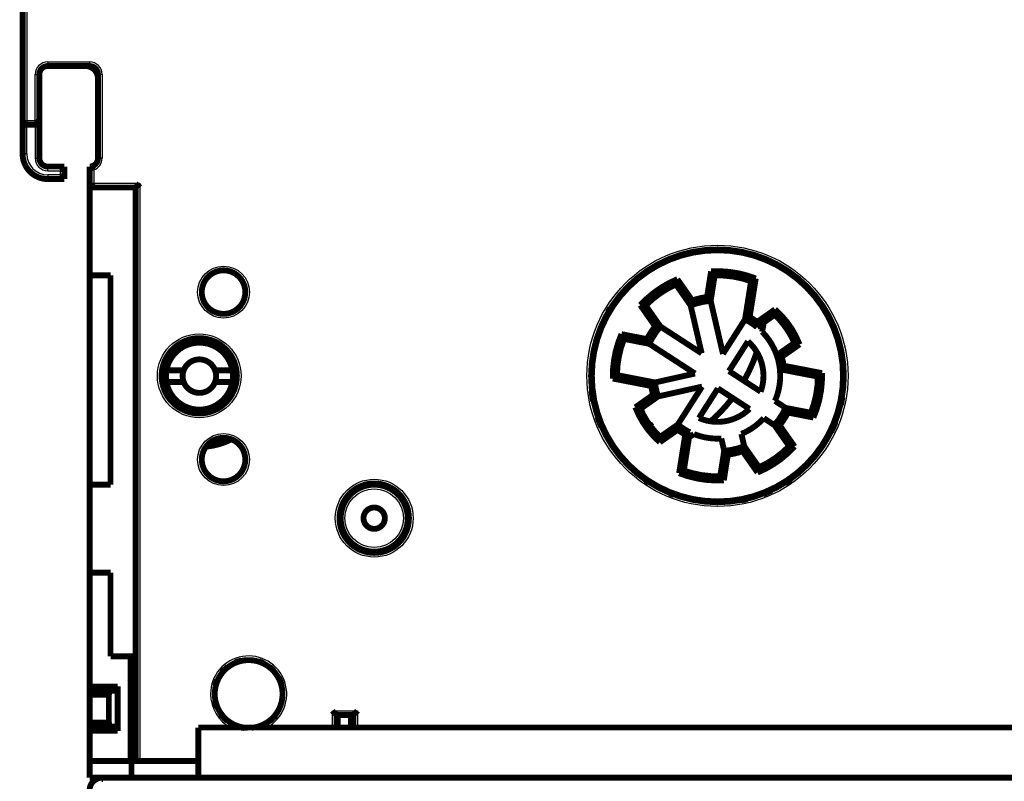
# Model space of a CAD drawing. Extents: x 62 to 822, y 15 to 550.
# Drawn here: x 527 to 644, y 358 to 449 of the extents above; entities that cross this region are included whole.
import ezdxf

# ---------------------------------------------------------------- set-up
doc = ezdxf.new("R2010")
doc.units = 0
doc.layers.add('3', color=7, linetype='CONTINUOUS')

msp = doc.modelspace()

# ---------------------------------------------------------------- linework, layer by layer
at = {"layer": '3', "color": 3, "linetype": 'CONTINUOUS'}
for p, q in [((527.53836, 529.78609), (527.53836, 437.28609)), ((530.03836, 444.28609), (530.03836, 443.78609)), ((530.03836, 444.28609), (535.03836, 444.28609)), ((535.03836, 444.28609), (535.03836, 443.78609)), ((528.53836, 442.78609), (529.03836, 442.78609)), ((528.53836, 437.28609), (528.53836, 442.78609)), ((536.53836, 442.78609), (536.03836, 442.78609)), ((536.53836, 442.78609), (536.53836, 432.78609)), ((527.03836, 437.28609), (527.53836, 437.28609)), ((527.53836, 437.28609), (527.53836, 436.78609)), ((527.53836, 437.28609), (528.53836, 437.28609)), ((527.53836, 433.28609), (527.53836, 436.78609)), ((528.53836, 436.78609), (528.53836, 432.78609)), ((527.53836, 433.28609), (527.03836, 433.28609)), ((528.53836, 432.78609), (529.03836, 432.78609)), ((530.03836, 431.28609), (530.03836, 431.78609)), ((536.53836, 432.78609), (536.03836, 432.78609)), ((530.03836, 431.28609), (531.53836, 431.28609)), ((530.03836, 430.78609), (530.03836, 430.28609)), ((531.53836, 430.78609), (530.03836, 430.78609)), ((531.53836, 431.28609), (531.53836, 430.78609)), ((535.53836, 431.37188), (535.53836, 429.78609)), ((535.53836, 429.78609), (541.03836, 429.78609)), ((541.03836, 429.78609), (541.03836, 360.78609)), ((564.03836, 366.78609), (567.03836, 366.78609)), ((564.03836, 364.7851), (564.03836, 366.78609)), ((567.03836, 366.78609), (567.03836, 364.7851)), ((536.5361, 358.7851), (536.5361, 358.2851))]:
    msp.add_line(p, q, dxfattribs=at)
at = {"layer": '3', "color": 40, "linetype": 'CONTINUOUS', "const_width": 0.7}
for points in [[(527.03836, 437.28609), (527.03836, 529.78609)], [(535.03836, 443.78609), (530.03836, 443.78609)], [(535.0361, 443.7851), (535.0361, 443.7861)], [(529.03836, 442.78609), (529.03836, 436.78609)], [(536.03836, 432.78609), (536.03836, 442.78609)], [(527.03836, 433.28609), (527.03836, 437.28609)], [(527.53836, 436.78609), (529.03836, 436.78609)], [(529.03836, 436.78609), (529.03836, 432.78609)], [(536.0361, 432.78609), (536.0361, 432.7851)], [(530.03836, 431.78609), (532.03836, 431.78609)], [(532.03836, 431.78609), (532.03836, 430.28609)], [(535.03836, 429.28609), (535.03836, 431.78609)], [(528.03836, 431.05002), (528.03836, 431.06625)], [(528.13384, 430.98865), (528.13384, 430.96445)], [(530.03835, 430.28609), (530.03384, 430.28609)], [(532.03836, 430.28609), (530.03836, 430.28609)], [(535.03384, 429.28609), (535.03612, 429.28609)], [(535.0361, 429.2851), (535.0361, 429.28609)], [(535.0361, 429.2851), (535.03836, 429.2851)], [(535.0361, 418.7851), (535.0361, 429.2851)], [(535.03836, 429.28609), (540.53836, 429.28609)], [(540.5361, 429.2851), (540.5361, 429.28606)], [(540.53836, 429.28609), (540.53836, 360.78609)], [(537.5361, 418.7851), (535.0361, 418.7851)], [(535.0361, 393.7851), (535.0361, 418.7851)], [(537.5361, 393.7851), (537.5361, 418.7851)], [(608.79419, 416.20357), (609.27861, 419.26213)], [(609.22839, 415.74878), (609.70858, 418.78063)], [(609.27861, 419.26213), (609.70858, 418.78063)], [(614.61213, 418.41738), (613.88091, 413.80062)], [(614.61213, 418.41738), (614.05441, 418.09232)], [(605.24736, 418.33144), (605.07198, 417.71018)], [(605.07198, 417.71018), (606.83265, 415.19568)], [(605.24736, 418.33144), (607.02354, 415.79479)], [(614.05441, 418.09232), (613.33066, 413.52274)], [(540.53836, 415.2851), (540.5361, 415.2851)], [(602.60012, 412.69747), (600.82394, 415.23413)], [(600.82394, 415.23413), (601.46771, 415.18645)], [(603.22838, 412.67195), (601.46771, 415.18645)], [(606.83265, 415.19568), (608.15375, 409.47337)], [(610.69417, 409.39977), (609.22839, 415.74878)], [(614.76996, 412.60237), (616.87782, 414.07831)], [(614.78487, 413.2232), (616.91708, 414.71619)], [(616.91708, 414.71619), (616.87782, 414.07831)], [(608.15375, 409.47337), (603.22838, 412.67195)], [(613.33066, 413.52274), (610.69417, 409.39977)], [(598.57061, 411.7643), (601.61039, 411.17343)], [(598.57061, 411.7643), (598.87601, 411.19558)], [(598.87601, 411.19558), (601.88925, 410.60986)], [(601.88925, 410.60986), (607.35404, 407.06099)], [(613.68283, 410.90231), (611.41484, 407.3556)], [(619.22948, 410.71979), (617.12162, 409.24384)], [(619.84232, 410.53851), (617.71011, 409.04553)], [(619.22948, 410.71979), (619.84232, 410.53851)], [(617.94353, 407.99859), (622.53196, 407.10668)], [(544.21478, 407.44861), (546.27956, 407.44861)], [(550.02656, 407.44861), (552.09133, 407.44861)], [(597.54024, 406.46351), (598.03645, 406.87642)], [(602.57798, 405.99363), (598.03645, 406.87642)], [(607.35404, 407.06099), (602.57798, 405.99363)], [(611.41484, 407.3556), (615.20165, 404.89642)], [(617.49422, 407.57656), (622.03575, 406.69378)], [(622.03575, 406.69378), (622.53196, 407.10668)], [(546.27956, 406.04861), (544.21478, 406.04861)], [(552.09133, 406.04861), (550.02656, 406.04861)], [(602.12867, 405.57161), (597.54024, 406.46351)], [(602.95058, 404.32635), (608.2001, 405.49951)], [(605.30225, 400.96783), (608.2001, 405.49951)], [(600.22988, 403.03169), (602.36209, 404.52467)], [(600.84272, 402.85041), (602.95058, 404.32635)], [(607.82867, 401.74752), (610.09019, 405.28411)], [(613.86252, 402.83433), (610.09019, 405.28411)], [(616.91062, 403.7866), (618.18295, 402.96033)], [(600.22988, 403.03169), (600.84272, 402.85041)], [(621.19619, 402.37462), (618.18295, 402.96033)], [(621.5016, 401.8059), (618.46181, 402.39677)], [(621.19619, 402.37462), (621.5016, 401.8059)], [(605.30225, 400.96783), (603.19438, 399.49189)], [(616.84382, 400.89825), (615.57149, 401.72451)], [(616.84382, 400.89825), (618.60449, 398.38375)], [(617.47208, 400.87272), (619.24827, 398.33607)], [(605.28733, 400.347), (603.15512, 398.85401)], [(605.46007, 395.15282), (606.1913, 399.76958)], [(606.01779, 395.47788), (606.74154, 400.04745)], [(612.89828, 399.85272), (613.23955, 398.37452)], [(603.19438, 399.49189), (603.15512, 398.85401)], [(603.19438, 399.49189), (603.19438, 399.49189)], [(610.84382, 397.82142), (610.50255, 399.29962)], [(615.00022, 395.86001), (613.23955, 398.37452)], [(618.60449, 398.38375), (619.24827, 398.33607)], [(540.5361, 398.2851), (540.53836, 398.2851)], [(610.84382, 397.82142), (610.36362, 394.78957)], [(611.27802, 397.36663), (610.79359, 394.30807)], [(614.82484, 395.23876), (613.04866, 397.77541)], [(606.01779, 395.47788), (605.46007, 395.15282)], [(615.00022, 395.86001), (614.82484, 395.23876)], [(535.0361, 393.7851), (537.5361, 393.7851)], [(535.0361, 383.2851), (535.0361, 393.7851)], [(610.36362, 394.78957), (610.79359, 394.30807)], [(537.5361, 383.2851), (535.0361, 383.2851)], [(535.0361, 369.6851), (535.0361, 383.2851)], [(537.5361, 373.2851), (537.5361, 383.2851)], [(539.9361, 373.2851), (537.5361, 373.2851)], [(539.9361, 373.2851), (539.9361, 360.7851)], [(540.53836, 373.2851), (539.9361, 373.2851)], [(535.0361, 369.1851), (535.0361, 369.6851)], [(538.3811, 369.6851), (535.0361, 369.6851)], [(535.0361, 369.1851), (537.47008, 369.1851)], [(535.0361, 368.6851), (535.0361, 369.1851)], [(537.47008, 369.1851), (537.3361, 368.6851)], [(537.47008, 369.1851), (538.24713, 369.1851)], [(538.3811, 369.6851), (538.24713, 369.1851)], [(538.3811, 364.3851), (538.3811, 369.6851)], [(535.0361, 365.3851), (535.0361, 368.6851)], [(537.3361, 368.6851), (535.0361, 368.6851)], [(537.3361, 365.3851), (537.3361, 368.6851)], [(564.53836, 366.28609), (566.53836, 366.28609)], [(564.53836, 364.7851), (564.53836, 366.28609)], [(564.66339, 364.7851), (564.66339, 366.28609)], [(566.26802, 364.7851), (566.26802, 366.28609)], [(566.4361, 364.7851), (566.4361, 366.28606)], [(566.53836, 365.93614), (566.43613, 365.93614)], [(566.53836, 366.28609), (566.53836, 364.7851)], [(535.0361, 364.8851), (535.0361, 365.3851)], [(535.0361, 365.3851), (537.3361, 365.3851)], [(537.47008, 364.8851), (535.0361, 364.8851)], [(535.0361, 364.3851), (535.0361, 364.8851)], [(535.0361, 360.7851), (535.0361, 364.3851)], [(535.0361, 364.3851), (538.3811, 364.3851)], [(537.3361, 365.3851), (537.47008, 364.8851)], [(538.24713, 364.8851), (537.47008, 364.8851)], [(538.24713, 364.8851), (538.3811, 364.3851)], [(548.0361, 358.7851), (548.0361, 364.7851)], [(548.0361, 364.7851), (672.0361, 364.7851)], [(535.0361, 360.7851), (539.9361, 360.7851)], [(535.0361, 358.7851), (535.0361, 360.7851)], [(539.9361, 360.7851), (540.53836, 360.7851)], [(540.0361, 358.78507), (540.0361, 360.7851)], [(540.53836, 360.78609), (541.03836, 360.78609)], [(541.03836, 360.78609), (548.03609, 360.78609)], [(541.03836, 360.7851), (541.03836, 360.7851)], [(536.5361, 358.7851), (535.0361, 358.7851)], [(536.5361, 358.7851), (683.5361, 358.7851)]]:
    msp.add_lwpolyline(points, dxfattribs=at)
for points in [[(530.03836, 443.78609, 0.41421356), (529.03836, 442.78609)], [(536.03384, 442.4025, 0.39163878), (534.53836, 443.78609)], [(536.03836, 442.78609, 0.41421356), (535.03836, 443.78609)], [(527.03836, 437.28609, 0.41421356), (527.53836, 436.78609)], [(528.53836, 437.28611), (528.55391, 437.27469, -0.0053525493), (528.56915, 437.26298, -0.0055563627), (528.58406, 437.25099, -0.0054538437), (528.59865, 437.23874, -0.005002112), (528.61295, 437.22625, -0.0046764244), (528.62696, 437.21355, -0.0043817488), (528.6407, 437.20067, -0.0041049707), (528.65419, 437.18762, -0.0037648078), (528.66743, 437.17443, -0.003470975), (528.68043, 437.16113, -0.0031385582), (528.69322, 437.14772, -0.0028454089), (528.7058, 437.13425, -0.0025072606), (528.71819, 437.12072, -0.0022095957), (528.7304, 437.10718, -0.0018675958), (528.74245, 437.09362, -0.0015643402), (528.75434, 437.08009, -0.0012145937), (528.76609, 437.06661, -0.000902752), (528.77772, 437.05318, -0.0005431572), (528.78923, 437.03985, -0.0002168007), (528.80064, 437.02664, 0.0001630778), (528.81197, 437.01355, 0.000501715), (528.82322, 437.00063, 0.0008846482), (528.8344, 436.98789, 0.001271083), (528.84555, 436.97535, 0.001754715), (528.85666, 436.96305, 0.0020187367), (528.86773, 436.95099, 0.0021120426), (528.87874, 436.93921, 0.0020923759), (528.88965, 436.92771, 0.0019286959), (528.90043, 436.91652, 0.0018276838), (528.91105, 436.90565, 0.0017388393), (528.92147, 436.89514, 0.0016719613), (528.93167, 436.88498, 0.0015790039), (528.9416, 436.87521, 0.0015179246), (528.95124, 436.86584, 0.0014387774), (528.96055, 436.8569, 0.0013886071), (528.9695, 436.84839, 0.0013154376), (528.97805, 436.84034, 0.0012742641), (528.98619, 436.83277, 0.0012096769), (528.99385, 436.8257, 0.001173372), (529.00103, 436.81914, 0.0011058698), (529.00767, 436.81312, 0.001087608), (529.01377, 436.80764, 0.001047975), (529.01928, 436.80273, 0.001001962), (529.02413, 436.79844, 0.0008867648), (529.02824, 436.79484, 0.0009697359), (529.03187, 436.79168, 0.001021063), (529.03526, 436.78876, 0.0010838078), (529.03838, 436.78609, 0.001445382)], [(527.03836, 433.28609, 0.41421356), (530.03836, 430.28609)], [(529.03836, 432.78609, 0.41421356), (530.03836, 431.78609)], [(535.03836, 431.78609, 0.41421356), (536.03836, 432.78609)], [(531.53834, 431.28607), (531.55353, 431.29758, 0.0046761346), (531.56848, 431.30934, 0.0048164188), (531.58318, 431.32139, 0.0047060533), (531.59765, 431.33368, 0.0043208896), (531.61188, 431.34619, 0.004043473), (531.62588, 431.3589, 0.0037965686), (531.63967, 431.37179, 0.003567709), (531.65324, 431.38483, 0.0032932698), (531.6666, 431.39801, 0.0030586563), (531.67977, 431.4113, 0.0027971651), (531.69274, 431.42468, 0.0025689996), (531.70552, 431.43812, 0.0023082936), (531.71812, 431.45161, 0.0020811242), (531.73054, 431.46513, 0.001821353), (531.7428, 431.47864, 0.0015933106), (531.75489, 431.49213, 0.0013306826), (531.76682, 431.50558, 0.001098139), (531.77861, 431.51897, 0.0008289891), (531.79025, 431.53226, 0.0005878409), (531.80175, 431.54545, 0.0003074877), (531.81312, 431.5585, 0.0000526991), (531.82436, 431.57141, -0.0002444), (531.83549, 431.58413, -0.000518972), (531.8465, 431.59666, -0.0008397267), (531.85741, 431.60896, -0.001141353), (531.86822, 431.62103, -0.0014934726), (531.87893, 431.63283, -0.0018319744), (531.88955, 431.64434, -0.002227743), (531.90009, 431.65555, -0.0023660217), (531.91051, 431.66643, -0.0022418546), (531.92078, 431.67695, -0.0021474976), (531.93086, 431.68712, -0.0020216558), (531.94071, 431.6969, -0.0019370411), (531.95031, 431.70628, -0.0018301492), (531.9596, 431.71523, -0.001760663), (531.96856, 431.72375, -0.0016628783), (531.97714, 431.7318, -0.001605883), (531.98532, 431.73939, -0.0015199164), (531.99306, 431.74646, -0.0014699284), (532.00031, 431.75303, -0.0013815144), (532.00704, 431.75904, -0.0013541778), (532.01323, 431.76453, -0.0012993078), (532.01884, 431.76944, -0.0012391796), (532.02379, 431.77374, -0.0010979919), (532.02798, 431.77734, -0.0011876643), (532.03169, 431.7805, -0.0012125659), (532.03516, 431.78343, -0.0012703817), (532.03836, 431.78609, -0.0017075596)], [(535.03384, 431.78609, 0.000565478), (535.0361, 431.78609)], [(535.0361, 431.7851, 0.0005655199), (535.03836, 431.7851)], [(535.03834, 431.78609), (535.03867, 431.78569, 0.013358514), (535.0396, 431.78459, 0.000870703), (535.04116, 431.78276, 0.0007601649), (535.0433, 431.78026, 0.001411238), (535.04604, 431.7771, 0.0014869463), (535.04934, 431.77335, 0.0015257464), (535.0532, 431.769, 0.0015317574), (535.0576, 431.76412, 0.001642401), (535.06253, 431.75872, 0.0016779509), (535.06797, 431.75284, 0.0017726979), (535.07392, 431.7465, 0.001815752), (535.08036, 431.73975, 0.001917297), (535.08727, 431.7326, 0.0019722928), (535.09464, 431.72511, 0.0020794392), (535.10247, 431.71729, 0.0021460037), (535.11073, 431.70919, 0.0022624312), (535.11941, 431.70082, 0.0023411829), (535.12849, 431.69224, 0.002467232), (535.13798, 431.68345, 0.0025619272), (535.14784, 431.67451, 0.0027066299), (535.15808, 431.66544, 0.0028104167), (535.16866, 431.65627, 0.0029515008), (535.17959, 431.64703, 0.0030999066), (535.19084, 431.63777, 0.0033364644), (535.20241, 431.62851, 0.003380711), (535.21428, 431.61926, 0.003288038), (535.22643, 431.61005, 0.0029922597), (535.23884, 431.60084, 0.0024523738), (535.2515, 431.59163, 0.0020221222), (535.26438, 431.58241, 0.0016079483), (535.27746, 431.57315, 0.0012411402), (535.29072, 431.56384, 0.0008380761), (535.30415, 431.55447, 0.0004900731), (535.31772, 431.54503, 0.0001113578), (535.33142, 431.53549, -0.0002053631), (535.34522, 431.52585, -0.0005434088), (535.3591, 431.5161, -0.0008749388), (535.37305, 431.5062, -0.0012827833), (535.38708, 431.49614, -0.0014874146), (535.40107, 431.48596, -0.0015859199), (535.41499, 431.47568, -0.002200136), (535.42911, 431.46502, -0.0032761397), (535.44351, 431.45385, -0.0024740887), (535.45702, 431.44325, -0.0002914443), (535.46922, 431.43358, -0.0045078449), (535.48464, 431.42055, -0.0090397471), (535.508, 431.39969, -0.0044386677), (535.53836, 431.37189, -0.00225824)], [(531.53834, 430.78612), (531.55353, 430.77462, -0.0046750237), (531.56848, 430.76285, -0.0048152977), (531.58318, 430.7508, -0.0047049722), (531.59765, 430.73851, -0.0043198974), (531.61188, 430.726, -0.0040425484), (531.62588, 430.71329, -0.0037957033), (531.63967, 430.7004, -0.0035668988), (531.65324, 430.68736, -0.0032925193), (531.6666, 430.67418, -0.0030579571), (531.67977, 430.66089, -0.0027965187), (531.69274, 430.64751, -0.0025683984), (531.70552, 430.63406, -0.00230774), (531.71812, 430.62057, -0.0020806111), (531.73054, 430.60706, -0.0018208824), (531.7428, 430.59354, -0.001592876), (531.75489, 430.58005, -0.0013302864), (531.76682, 430.5666, -0.0010977752), (531.77861, 430.55322, -0.0008286604), (531.79025, 430.53992, -0.0005875416), (531.80175, 430.52673, -0.0003072211), (531.81312, 430.51368, -0.0000524603), (531.82436, 430.50078, 0.0002446073), (531.83549, 430.48805, 0.0005191522), (531.8465, 430.47553, 0.0008398752), (531.85741, 430.46322, 0.0011414737), (531.86822, 430.45115, 0.0014935599), (531.87893, 430.43936, 0.001832031), (531.88955, 430.42784, 0.0022277619), (531.90009, 430.41664, 0.0023660598), (531.91051, 430.40576, 0.0022419809), (531.92078, 430.39523, 0.0021477136), (531.93086, 430.38506, 0.002021984), (531.94071, 430.37528, 0.0019374872), (531.95031, 430.3659, 0.0018307421), (531.9596, 430.35695, 0.0017614104), (531.96856, 430.34843, 0.0016638123), (531.97714, 430.34038, 0.0016070587), (531.98532, 430.3328, 0.0015214312), (531.99306, 430.32572, 0.0014717367), (532.00031, 430.31916, 0.001383562), (532.00704, 430.31314, 0.0013571001), (532.01323, 430.30766, 0.001304097), (532.01884, 430.30274, 0.0012439243), (532.02379, 430.29845, 0.0010993443), (532.02798, 430.29485, 0.0011977022), (532.03169, 430.29169, 0.0012522167), (532.03516, 430.28877, 0.0013245824), (532.03836, 430.2861, 0.0017660151)], [(535.03834, 429.28606), (535.03872, 429.28651, -0.0098362646), (535.03977, 429.28774, -0.0007254757), (535.04153, 429.28978, -0.0005305484), (535.04394, 429.29258, -0.0008926922), (535.04701, 429.29611, -0.000925198), (535.0507, 429.30031, -0.0009424258), (535.05502, 429.30519, -0.0009424497), (535.05991, 429.31068, -0.001007742), (535.06538, 429.31678, -0.0010282238), (535.0714, 429.32342, -0.0010853809), (535.07797, 429.3306, -0.0011114994), (535.08504, 429.33826, -0.0011736452), (535.09261, 429.3464, -0.001207745), (535.10065, 429.35495, -0.001273984), (535.10917, 429.3639, -0.001315845), (535.11811, 429.37321, -0.001388575), (535.12748, 429.38285, -0.0014385823), (535.13725, 429.39278, -0.0015178806), (535.14741, 429.40298, -0.0015790277), (535.15792, 429.4134, -0.0016719577), (535.16879, 429.42402, -0.0017388282), (535.17998, 429.4348, -0.0018276868), (535.19148, 429.44572, -0.0019287077), (535.20326, 429.45673, -0.0020923892), (535.21532, 429.46779, -0.002112045), (535.22762, 429.47891, -0.0020187119), (535.24016, 429.49005, -0.0017547314), (535.2529, 429.50124, -0.001271227), (535.26582, 429.51249, -0.0008846558), (535.2789, 429.52381, -0.0005012791), (535.29212, 429.53522, -0.0001632447), (535.30545, 429.54674, 0.0002148702), (535.31887, 429.55836, 0.0005435542), (535.33236, 429.57011, 0.0009097902), (535.34589, 429.58201, 0.0012127299), (535.35944, 429.59405, 0.0015380093), (535.37299, 429.60625, 0.001874589), (535.38652, 429.61865, 0.0023040852), (535.40001, 429.63126, 0.002480902), (535.41339, 429.64402, 0.002516035), (535.42661, 429.6569, 0.003238138), (535.43989, 429.67026, 0.004534988), (535.4533, 429.68423, 0.0034302178), (535.46582, 429.69748, 0.0005987657), (535.47707, 429.70958, 0.0058938309), (535.491, 429.72579, 0.01148076), (535.5117, 429.75166, 0.0056291722), (535.53836, 429.78608, 0.0028830512)], [(541.03838, 429.78608), (541.02688, 429.77089, -0.0046749499), (541.01511, 429.75594, -0.0048150979), (541.00307, 429.74125, -0.0047046379), (540.99078, 429.72678, -0.0043194574), (540.97826, 429.71256, -0.0040420166), (540.96555, 429.69855, -0.0037950983), (540.95266, 429.68477, -0.0035662299), (540.93962, 429.6712, -0.0032918083), (540.92644, 429.65784, -0.0030572099), (540.91315, 429.64468, -0.0027957528), (540.89978, 429.63171, -0.0025676177), (540.88633, 429.61893, -0.002306961), (540.87284, 429.60633, -0.0020798351), (540.85933, 429.59391, -0.0018201247), (540.84581, 429.58165, -0.0015921358), (540.83232, 429.56956, -0.001329578), (540.81887, 429.55763, -0.0010970966), (540.80549, 429.54584, -0.0008280248), (540.79219, 429.53421, -0.0005869458), (540.779, 429.5227, -0.0003066779), (540.76595, 429.51134, -0.0000519654), (540.75305, 429.50009, 0.0002450418), (540.74032, 429.48897, 0.000519531), (540.7278, 429.47795, 0.0008401868), (540.71549, 429.46705, 0.0011417238), (540.70342, 429.45624, 0.0014937378), (540.69163, 429.44553, 0.001832143), (540.68011, 429.4349, 0.002227798), (540.66891, 429.42437, 0.0023661293), (540.65803, 429.41394, 0.0022422037), (540.6475, 429.40368, 0.002148079), (540.63733, 429.39359, 0.002022521), (540.62755, 429.38374, 0.001938191), (540.61817, 429.37415, 0.0018316503), (540.60922, 429.36486, 0.0017625192), (540.6007, 429.35589, 0.0016651621), (540.59265, 429.34731, 0.0016087139), (540.58507, 429.33913, 0.0015235237), (540.57799, 429.33139, 0.0014741684), (540.57143, 429.32414, 0.0013862497), (540.56541, 429.31741, 0.0013609032), (540.55993, 429.31121, 0.0013103199), (540.55501, 429.3056, 0.0012498643), (540.55072, 429.30065, 0.0011006621), (540.54711, 429.29646, 0.0012102494), (540.54395, 429.29275, 0.0013020499), (540.54103, 429.28927, 0.0013905159), (540.53836, 429.28606, 0.0018331133)], [(625.13836, 406.78609, 1), (594.93836, 406.78609, 1), (625.13836, 406.78609)], [(625.0361, 406.7851, 1), (595.0361, 406.7851, 1), (625.0361, 406.7851)], [(553.63836, 416.78609, 1), (548.43836, 416.78609, 1), (553.63836, 416.78609)], [(614.61213, 418.41738, 0.10928998), (609.27861, 419.26213)], [(614.05441, 418.09232, 0.092450144), (609.70858, 418.78063)], [(605.24736, 418.33144, 0.10928998), (600.82394, 415.23413)], [(605.07198, 417.71018, 0.092450144), (601.46771, 415.18645)], [(608.79419, 416.20357, 0.047931425), (607.02354, 415.79479)], [(609.22838, 415.74875), (609.21761, 415.76026, 0.0001347756), (609.20683, 415.77177, 0.000134994), (609.19605, 415.78328, 0.0001348706), (609.18527, 415.79477, 0.0001343579), (609.17448, 415.80626, 0.0001339916), (609.16368, 415.81774, 0.000133663), (609.15289, 415.82921, 0.000133357), (609.14208, 415.84067, 0.0001329806), (609.13128, 415.85213, 0.000132658), (609.12047, 415.86357, 0.0001322926), (609.10965, 415.87502, 0.000131973), (609.09883, 415.88645, 0.0001316037), (609.08801, 415.89787, 0.0001312821), (609.07718, 415.90929, 0.000130912), (609.06635, 415.9207, 0.0001305904), (609.05551, 415.93211, 0.000130221), (609.04467, 415.9435, 0.000129896), (609.03383, 415.95489, 0.0001295191), (609.02298, 415.96627, 0.0001292021), (609.01212, 415.97764, 0.0001288477), (609.00127, 415.98901, 0.0001284977), (608.9904, 416.00037, 0.0001280602), (608.97954, 416.01172, 0.0001278231), (608.96867, 416.02306, 0.0001276704), (608.95779, 416.0344, 0.0001270333), (608.94691, 416.04573, 0.0001259021), (608.93604, 416.05705, 0.0001266431), (608.92514, 416.06837, 0.0001287768), (608.91423, 416.0797, 0.000124853), (608.90336, 416.09098, 0.0001163616), (608.89255, 416.10218, 0.0001279052), (608.88155, 416.11356, 0.000151692), (608.8703, 416.12519, 0.0001151662), (608.85974, 416.13611, 0.0000402124), (608.85018, 416.14598, 0.000161222), (608.8379, 416.15864, 0.0002758609), (608.81897, 416.17811, 0.0001348458), (608.79418, 416.2036, 0.000071568)], [(597.22661, 414.87457, 0.0087370873), (596.95179, 414.42206)], [(609.22839, 415.74878, 0.068620262), (606.83265, 415.19568)], [(606.83267, 415.19571), (606.8373, 415.21078, -0.0001337003), (606.84194, 415.22584, -0.0001338841), (606.84659, 415.2409, -0.0001337879), (606.85124, 415.25596, -0.000133372), (606.85591, 415.27101, -0.0001330767), (606.86058, 415.28605, -0.0001328121), (606.86525, 415.3011, -0.0001325664), (606.86994, 415.31613, -0.0001322628), (606.87463, 415.33116, -0.0001320037), (606.87933, 415.34619, -0.000131709), (606.88403, 415.36121, -0.0001314527), (606.88874, 415.37623, -0.0001311551), (606.89346, 415.39124, -0.000130897), (606.89819, 415.40625, -0.000130599), (606.90293, 415.42125, -0.0001303413), (606.90767, 415.43625, -0.0001300443), (606.91242, 415.45124, -0.0001297834), (606.91717, 415.46623, -0.0001294794), (606.92193, 415.48121, -0.000129227), (606.9267, 415.49619, -0.0001289457), (606.93148, 415.51117, -0.0001286603), (606.93626, 415.52614, -0.0001282959), (606.94105, 415.5411, -0.0001281244), (606.94585, 415.55606, -0.0001280472), (606.95066, 415.57102, -0.0001274733), (606.95547, 415.58597, -0.00012641), (606.96029, 415.60091, -0.0001272252), (606.96511, 415.61586, -0.0001294553), (606.96996, 415.63082, -0.000125567), (606.97479, 415.64573, -0.0001170739), (606.97959, 415.66053, -0.0001287922), (606.98449, 415.67558, -0.0001528971), (606.9895, 415.69097, -0.0001160851), (606.99421, 415.70541, -0.0000404087), (606.99848, 415.71847, -0.0001627477), (607.00397, 415.73523, -0.0002787974), (607.01244, 415.76102, -0.0001363017), (607.02356, 415.7948, -0.0000723232)], [(613.33066, 413.52275), (613.34438, 413.52988, -0.0001507724), (613.3581, 413.537, -0.0001510328), (613.37183, 413.54411, -0.0001508886), (613.38556, 413.55121, -0.0001502836), (613.39929, 413.5583, -0.000149852), (613.41302, 413.56538, -0.000149465), (613.42675, 413.57245, -0.0001491049), (613.44048, 413.57951, -0.0001486613), (613.45422, 413.58656, -0.0001482818), (613.46796, 413.5936, -0.0001478511), (613.4817, 413.60064, -0.0001474751), (613.49544, 413.60766, -0.00014704), (613.50918, 413.61468, -0.0001466618), (613.52293, 413.62168, -0.000146226), (613.53668, 413.62868, -0.0001458477), (613.55042, 413.63566, -0.0001454126), (613.56417, 413.64264, -0.0001450303), (613.57793, 413.64961, -0.000144587), (613.59168, 413.65657, -0.0001442139), (613.60543, 413.66352, -0.0001437954), (613.61919, 413.67046, -0.0001433856), (613.63295, 413.67739, -0.0001428748), (613.64671, 413.68431, -0.0001425906), (613.66047, 413.69123, -0.0001423969), (613.67424, 413.69813, -0.0001416672), (613.688, 413.70503, -0.0001403839), (613.70176, 413.71191, -0.0001411889), (613.71554, 413.71879, -0.0001435409), (613.72933, 413.72567, -0.0001391517), (613.74308, 413.73252, -0.0001296749), (613.75674, 413.73932, -0.0001425063), (613.77063, 413.74621, -0.0001689596), (613.78484, 413.75326, -0.0001282799), (613.79818, 413.75987, -0.000044837), (613.81024, 413.76584, -0.0001795011), (613.82574, 413.7735, -0.0003070421), (613.84961, 413.78525, -0.00015009), (613.88088, 413.80064, -0.0000796672)], [(614.78487, 413.2232, 0.033557901), (613.88091, 413.80062)], [(619.22948, 410.71978, 0.10360019), (616.87782, 414.07831)], [(619.84232, 410.53851, 0.12327385), (616.91708, 414.71619)], [(602.60012, 412.69747, 0.047931425), (601.61039, 411.17343)], [(603.22838, 412.67195, 0.068620262), (601.88925, 410.60986)], [(603.22841, 412.67198), (603.21266, 412.67278, 0.0001311913), (603.19691, 412.67357, 0.00013134), (603.18117, 412.67435, 0.0001312834), (603.16543, 412.67512, 0.0001309917), (603.14969, 412.67589, 0.0001307888), (603.13395, 412.67664, 0.0001306079), (603.11821, 412.67739, 0.0001304413), (603.10248, 412.67813, 0.0001302316), (603.08675, 412.67886, 0.000130055), (603.07102, 412.67958, 0.0001298519), (603.05529, 412.6803, 0.000129677), (603.03956, 412.681, 0.0001294716), (603.02384, 412.6817, 0.0001292954), (603.00812, 412.68239, 0.0001290893), (602.9924, 412.68307, 0.0001289134), (602.97669, 412.68374, 0.0001287084), (602.96097, 412.68441, 0.0001285294), (602.94526, 412.68506, 0.0001283172), (602.92955, 412.68571, 0.0001281467), (602.91384, 412.68635, 0.0001279573), (602.89814, 412.68698, 0.000127754), (602.88243, 412.68761, 0.0001274813), (602.86673, 412.68822, 0.0001273919), (602.85103, 412.68883, 0.0001274066), (602.83534, 412.68943, 0.0001269147), (602.81964, 412.69002, 0.0001259423), (602.80396, 412.6906, 0.0001268402), (602.78826, 412.69118, 0.000129167), (602.77254, 412.69174, 0.0001253552), (602.75689, 412.6923, 0.000116933), (602.74133, 412.69285, 0.0001287597), (602.72552, 412.6934, 0.0001530377), (602.70935, 412.69395, 0.0001161997), (602.69417, 412.69446, 0.0000403072), (602.68044, 412.69492, 0.0001631851), (602.66282, 412.69549, 0.0002799292), (602.63568, 412.69634, 0.000136883), (602.60015, 412.69745, 0.000072613)], [(614.76996, 412.60237, 0.057132825), (613.33066, 413.52274)], [(614.76993, 412.60238), (614.77049, 412.61795, 0.0001559093), (614.77104, 412.63351, 0.0001561889), (614.77158, 412.64908, 0.0001560319), (614.77211, 412.66464, 0.0001553776), (614.77263, 412.6802, 0.0001549106), (614.77314, 412.69575, 0.0001544919), (614.77364, 412.71131, 0.0001541021), (614.77413, 412.72686, 0.0001536226), (614.77461, 412.74241, 0.000153212), (614.77508, 412.75795, 0.0001527467), (614.77555, 412.7735, 0.0001523402), (614.776, 412.78904, 0.0001518702), (614.77644, 412.80458, 0.0001514614), (614.77687, 412.82011, 0.0001509909), (614.7773, 412.83565, 0.0001505823), (614.77771, 412.85118, 0.0001501127), (614.77812, 412.86671, 0.0001497002), (614.77851, 412.88223, 0.0001492222), (614.7789, 412.89776, 0.0001488191), (614.77927, 412.91328, 0.000148367), (614.77964, 412.92879, 0.0001479262), (614.78, 412.94431, 0.000147379), (614.78035, 412.95982, 0.000147068), (614.78069, 412.97533, 0.0001468474), (614.78102, 412.99084, 0.0001460778), (614.78134, 413.00635, 0.0001447351), (614.78165, 413.02184, 0.0001455462), (614.78195, 413.03735, 0.0001479473), (614.78225, 413.05288, 0.0001434092), (614.78253, 413.06835, 0.0001336308), (614.78281, 413.08372, 0.0001468257), (614.78307, 413.09933, 0.0001740391), (614.78334, 413.11531, 0.0001321381), (614.78358, 413.1303, 0.0000462224), (614.7838, 413.14386, 0.0001848341), (614.78405, 413.16127, 0.000316082), (614.78442, 413.18807, 0.0001545086), (614.78489, 413.22317, 0.0000820191)], [(615.37648, 412.05106, 0.014691983), (615.55614, 413.15286)], [(598.57061, 411.7643, 0.10928998), (597.54024, 406.46351)], [(617.12162, 409.24384, 0.11155296), (615.37648, 412.05107)], [(552.63836, 406.78609, 1), (543.63836, 406.78609, 1), (552.63836, 406.78609)], [(552.09133, 407.44861, 0.83793058), (544.21478, 407.44861)], [(598.87601, 411.19558, 0.092450144), (598.03645, 406.87642)], [(601.88924, 410.60984), (601.88211, 410.62391, -0.0001322641), (601.87498, 410.63797, -0.0001324494), (601.86786, 410.65203, -0.0001323564), (601.86075, 410.6661, -0.0001319458), (601.85365, 410.68017, -0.0001316548), (601.84656, 410.69424, -0.0001313944), (601.83947, 410.70831, -0.0001311529), (601.8324, 410.72238, -0.0001308537), (601.82533, 410.73645, -0.0001305988), (601.81827, 410.75053, -0.0001303086), (601.81122, 410.7646, -0.0001300563), (601.80418, 410.77868, -0.0001297632), (601.79715, 410.79276, -0.0001295094), (601.79012, 410.80684, -0.0001292158), (601.78311, 410.82092, -0.0001289622), (601.7761, 410.83501, -0.0001286697), (601.7691, 410.84909, -0.000128413), (601.76211, 410.86318, -0.0001281133), (601.75513, 410.87726, -0.000127865), (601.74815, 410.89135, -0.000127588), (601.74119, 410.90544, -0.0001273071), (601.73423, 410.91953, -0.0001269477), (601.72728, 410.93362, -0.0001267796), (601.72034, 410.94772, -0.0001267043), (601.71341, 410.96182, -0.000126138), (601.70648, 410.97591, -0.000125087), (601.69957, 410.99, -0.000125895), (601.69266, 411.00411, -0.000128103), (601.68575, 411.01824, -0.000124257), (601.67887, 411.03231, -0.0001158539), (601.67204, 411.0463, -0.0001274509), (601.66511, 411.06052, -0.0001513053), (601.65803, 411.07507, -0.0001148796), (601.65138, 411.08873, -0.000039992), (601.64538, 411.10108, -0.000161057), (601.63769, 411.11695, -0.000275907), (601.62586, 411.14139, -0.0001348934), (601.61039, 411.1734, -0.0000715777)], [(615.20165, 404.89642, 0.3083652), (613.68283, 410.90231)], [(613.19879, 406.19708, 0.049679169), (614.74135, 409.63303)], [(617.49422, 407.57656, 0.057132873), (617.12162, 409.24385)], [(617.12166, 409.24387), (617.13648, 409.23907, -0.0001525184), (617.15129, 409.23426, -0.0001527254), (617.1661, 409.22944, -0.0001526341), (617.1809, 409.22461, -0.0001522017), (617.19569, 409.21977, -0.000151898), (617.21049, 409.21493, -0.0001516268), (617.22527, 409.21008, -0.000151376), (617.24005, 409.20522, -0.000151063), (617.25482, 409.20035, -0.0001507978), (617.26959, 409.19547, -0.0001504943), (617.28435, 409.19059, -0.000150232), (617.29911, 409.18569, -0.0001499253), (617.31386, 409.18079, -0.0001496611), (617.32861, 409.17588, -0.0001493539), (617.34335, 409.17097, -0.00014909), (617.35808, 409.16604, -0.0001487839), (617.37281, 409.16111, -0.0001485162), (617.38754, 409.15617, -0.000148202), (617.40226, 409.15122, -0.000147944), (617.41697, 409.14626, -0.0001476559), (617.43168, 409.1413, -0.0001473602), (617.44638, 409.13633, -0.0001469766), (617.46107, 409.13135, -0.0001468116), (617.47577, 409.12636, -0.0001467574), (617.49045, 409.12136, -0.0001461307), (617.50513, 409.11636, -0.0001449444), (617.5198, 409.11135, -0.000145912), (617.53448, 409.10633, -0.000148508), (617.54917, 409.10129, -0.000144075), (617.5638, 409.09627, -0.0001343529), (617.57833, 409.09127, -0.0001478448), (617.5931, 409.08618, -0.0001755792), (617.6082, 409.08096, -0.0001333154), (617.62238, 409.07606, -0.000046364), (617.63519, 409.07162, -0.000186999), (617.65164, 409.0659, -0.0003204872), (617.67695, 409.05708, -0.000156704), (617.71009, 409.04551, -0.000083146)], [(617.94353, 407.99859, 0.033557901), (617.71011, 409.04553)], [(550.02656, 407.44861, 0.69388867), (546.27956, 407.44861)], [(617.49425, 407.57654), (617.50564, 407.587, 0.0001493988), (617.51702, 407.59746, 0.000149623), (617.52839, 407.60793, 0.000149512), (617.53976, 407.6184, 0.0001490182), (617.55112, 407.62888, 0.0001486686), (617.56246, 407.63936, 0.0001483554), (617.57381, 407.64985, 0.000148065), (617.58514, 407.66034, 0.0001477047), (617.59646, 407.67084, 0.0001473977), (617.60778, 407.68134, 0.0001470479), (617.61908, 407.69184, 0.0001467438), (617.63038, 407.70236, 0.00014639), (617.64168, 407.71287, 0.0001460837), (617.65296, 407.72339, 0.000145729), (617.66423, 407.73392, 0.0001454226), (617.6755, 407.74445, 0.0001450688), (617.68676, 407.75498, 0.0001447583), (617.69801, 407.76553, 0.0001443961), (617.70925, 407.77607, 0.0001440948), (617.72049, 407.78662, 0.0001437576), (617.73172, 407.79717, 0.0001434191), (617.74293, 407.80773, 0.000142989), (617.75415, 407.8183, 0.000142777), (617.76535, 407.82887, 0.0001426659), (617.77655, 407.83944, 0.0001420057), (617.78773, 407.85002, 0.0001407973), (617.79891, 407.86059, 0.000141682), (617.81008, 407.87119, 0.000144136), (617.82127, 407.8818, 0.000139789), (617.8324, 407.89238, 0.000130319), (617.84346, 407.90289, 0.0001433266), (617.85469, 407.91358, 0.0001700971), (617.86618, 407.92453, 0.0001291462), (617.87695, 407.93481, 0.000045004), (617.88669, 407.9441, 0.0001809714), (617.89918, 407.95605, 0.0003099032), (617.9184, 407.97447, 0.0001515069), (617.94355, 407.99859, 0.0000803994)], [(544.21478, 407.44861, 0.044004813), (544.15306, 406.74861)], [(544.15306, 406.74861, 0.044004813), (544.21478, 406.04861)], [(546.27956, 407.44861, 0.089631654), (546.15306, 406.74861)], [(546.15306, 406.74861, 0.089631654), (546.27956, 406.04861)], [(550.02656, 406.04861, 0.18071514), (550.02656, 407.44861)], [(552.09133, 406.04861, 0.088180381), (552.09133, 407.44861)], [(616.91062, 403.7866, 0.12998085), (617.49422, 407.57656)], [(621.19619, 402.37462, 0.092450199), (622.03575, 406.69378)], [(621.5016, 401.8059, 0.10928998), (622.53196, 407.10668)], [(544.21478, 406.04861, 0.83793058), (552.09133, 406.04861)], [(546.27956, 406.04861, 0.69388867), (550.02656, 406.04861)], [(602.12867, 405.57161, 0.033557901), (602.36209, 404.52467)], [(602.57801, 405.99362), (602.56661, 405.98317, 0.00015288), (602.55523, 405.97271, 0.0001531438), (602.54385, 405.96224, 0.000152999), (602.53248, 405.95177, 0.0001523891), (602.52112, 405.9413, 0.0001519544), (602.50977, 405.93081, 0.0001515649), (602.49843, 405.92033, 0.0001512024), (602.48709, 405.90984, 0.0001507558), (602.47577, 405.89934, 0.0001503738), (602.46445, 405.88884, 0.0001499403), (602.45314, 405.87834, 0.0001495622), (602.44184, 405.86783, 0.0001491243), (602.43055, 405.85732, 0.0001487439), (602.41926, 405.8468, 0.0001483054), (602.40799, 405.83627, 0.000147925), (602.39672, 405.82574, 0.0001474876), (602.38546, 405.81521, 0.0001471034), (602.37421, 405.80467, 0.0001466577), (602.36296, 405.79413, 0.0001462827), (602.35173, 405.78358, 0.0001458622), (602.3405, 405.77303, 0.0001454501), (602.32928, 405.76247, 0.0001449361), (602.31807, 405.75191, 0.0001446518), (602.30687, 405.74134, 0.0001444596), (602.29567, 405.73076, 0.0001437234), (602.28449, 405.72019, 0.0001424258), (602.27331, 405.70961, 0.0001432468), (602.26214, 405.69902, 0.000145638), (602.25095, 405.68841, 0.0001411886), (602.23982, 405.67784, 0.0001315763), (602.22876, 405.66732, 0.000144602), (602.21754, 405.65663, 0.0001714526), (602.20605, 405.64569, 0.0001301748), (602.19528, 405.63541, 0.0000454947), (602.18554, 405.62612, 0.000182165), (602.17306, 405.61417, 0.0003116207), (602.15385, 405.59576, 0.0001523326), (602.1287, 405.57164, 0.0000808579)], [(602.57798, 405.99363, 0.057132825), (602.95058, 404.32635)], [(594.9971, 404.95454, 0.020602924), (595.19879, 403.72294)], [(602.9506, 404.32636), (602.93577, 404.33116, -0.0001552376), (602.92096, 404.33597, -0.000155511), (602.90615, 404.34079, -0.000155362), (602.89134, 404.34562, -0.0001547313), (602.87654, 404.35045, -0.000154282), (602.86175, 404.35529, -0.000153879), (602.84696, 404.36014, -0.0001535042), (602.83218, 404.365, -0.0001530421), (602.8174, 404.36987, -0.000152647), (602.80263, 404.37474, -0.0001521983), (602.78787, 404.37963, -0.0001518069), (602.77311, 404.38452, -0.0001513536), (602.75835, 404.38942, -0.0001509594), (602.74361, 404.39432, -0.0001505053), (602.72886, 404.39924, -0.0001501112), (602.71413, 404.40416, -0.0001496578), (602.6994, 404.40909, -0.0001492596), (602.68467, 404.41403, -0.0001487976), (602.66995, 404.41898, -0.0001484086), (602.65524, 404.42393, -0.000147972), (602.64053, 404.4289, -0.0001475451), (602.62583, 404.43387, -0.0001470136), (602.61113, 404.43885, -0.000146716), (602.59644, 404.44383, -0.0001465104), (602.58175, 404.44883, -0.0001457547), (602.56707, 404.45383, -0.0001444283), (602.5524, 404.45884, -0.0001452508), (602.53772, 404.46386, -0.000147663), (602.52303, 404.46889, -0.0001431436), (602.5084, 404.47391, -0.0001333913), (602.49386, 404.47891, -0.0001465813), (602.47909, 404.484, -0.000173777), (602.46399, 404.48922, -0.0001319387), (602.44981, 404.49412, -0.0000461292), (602.437, 404.49855, -0.0001845981), (602.42055, 404.50427, -0.000315733), (602.39524, 404.51309, -0.000154339), (602.36209, 404.52465, -0.0000819251)], [(609.21845, 401.34622, 0.05061097), (611.83894, 404.14846)], [(624.7905, 403.34561, 0.014482841), (624.96489, 404.20558)], [(600.22988, 403.03169, 0.12327385), (603.15512, 398.85401)], [(600.84272, 402.85041, 0.10360013), (603.19438, 399.49189)], [(607.82867, 401.74752, 0.30452243), (613.86252, 402.83433)], [(616.84382, 400.89825, 0.068620312), (618.18295, 402.96034)], [(617.47208, 400.87272, 0.047931425), (618.46181, 402.39677)], [(618.18293, 402.96032), (618.19007, 402.94626, -0.0001345218), (618.1972, 402.9322, -0.0001347066), (618.20432, 402.91813, -0.0001346129), (618.21143, 402.90407, -0.0001342016), (618.21854, 402.89001, -0.00013391), (618.22563, 402.87594, -0.000133649), (618.23272, 402.86187, -0.0001334068), (618.23979, 402.8478, -0.0001331069), (618.24686, 402.83373, -0.0001328513), (618.25392, 402.81965, -0.0001325604), (618.26097, 402.80558, -0.0001323077), (618.26801, 402.7915, -0.0001320139), (618.27505, 402.77742, -0.0001317593), (618.28207, 402.76335, -0.000131465), (618.28909, 402.74926, -0.0001312109), (618.2961, 402.73518, -0.0001309177), (618.3031, 402.7211, -0.0001306602), (618.31009, 402.70701, -0.00013036), (618.31707, 402.69293, -0.000130111), (618.32404, 402.67884, -0.0001298337), (618.33101, 402.66475, -0.0001295517), (618.33797, 402.65066, -0.0001291904), (618.34491, 402.63656, -0.0001290232), (618.35186, 402.62247, -0.0001289512), (618.35879, 402.60837, -0.0001283787), (618.36571, 402.59428, -0.0001273133), (618.37262, 402.58018, -0.00012814), (618.37954, 402.56608, -0.0001303928), (618.38645, 402.55195, -0.000126481), (618.39333, 402.53787, -0.00011793), (618.40015, 402.52388, -0.0001297416), (618.40708, 402.50966, -0.000154035), (618.41416, 402.49511, -0.0001169508), (618.42081, 402.48145, -0.000040703), (618.42681, 402.46909, -0.0001639772), (618.4345, 402.45323, -0.0002809289), (618.44632, 402.42878, -0.0001373477), (618.46179, 402.39677, -0.0000728779)], [(595.71104, 401.85406, 0.020563951), (596.16455, 400.6939)], [(601.93962, 401.08799, 0.010856536), (602.19457, 400.74189)], [(605.30225, 400.96786), (605.30169, 400.95229, 0.0001546093), (605.30114, 400.93672, 0.000154839), (605.3006, 400.92115, 0.0001547344), (605.30008, 400.90559, 0.0001542474), (605.29956, 400.89002, 0.0001539043), (605.29905, 400.87447, 0.0001535977), (605.29855, 400.85891, 0.0001533136), (605.29806, 400.84336, 0.0001529594), (605.29758, 400.82781, 0.0001526589), (605.29711, 400.81226, 0.0001523152), (605.29665, 400.79671, 0.0001520173), (605.2962, 400.78117, 0.0001516698), (605.29576, 400.76563, 0.0001513694), (605.29533, 400.75009, 0.0001510208), (605.2949, 400.73456, 0.0001507203), (605.29449, 400.71903, 0.0001503723), (605.29409, 400.7035, 0.0001500678), (605.29369, 400.68797, 0.0001497111), (605.29331, 400.67244, 0.0001494158), (605.29293, 400.65692, 0.000149085), (605.29257, 400.6414, 0.0001487511), (605.29221, 400.62589, 0.0001483238), (605.29186, 400.61037, 0.0001481211), (605.29153, 400.59486, 0.000148025), (605.2912, 400.57935, 0.000147357), (605.29088, 400.56384, 0.0001461211), (605.29057, 400.54834, 0.0001470572), (605.29027, 400.53283, 0.0001496257), (605.28998, 400.5173, 0.0001451279), (605.28969, 400.50184, 0.0001353086), (605.28942, 400.48647, 0.0001488387), (605.28916, 400.47085, 0.0001766742), (605.28889, 400.45487, 0.000134144), (605.28865, 400.43987, 0.000046721), (605.28844, 400.42631, 0.000188028), (605.28819, 400.4089, 0.0003220664), (605.28782, 400.3821, 0.0001574629), (605.28736, 400.347, 0.0000835579)], [(605.30225, 400.96783, 0.057132825), (606.74154, 400.04745)], [(612.89828, 399.85272, 0.110098), (615.57149, 401.72452)], [(616.84384, 400.89826), (616.85959, 400.89745, 0.0001333384), (616.87533, 400.89666, 0.0001335341), (616.89107, 400.89588, 0.0001334271), (616.90681, 400.8951, 0.0001329751), (616.92255, 400.89434, 0.000132653), (616.93829, 400.89358, 0.0001323643), (616.95402, 400.89283, 0.0001320959), (616.96975, 400.89209, 0.0001317649), (616.98548, 400.89136, 0.0001314819), (617.00121, 400.89063, 0.0001311607), (617.01694, 400.88992, 0.0001308806), (617.03266, 400.88921, 0.000130556), (617.04838, 400.88851, 0.000130274), (617.0641, 400.88782, 0.0001299491), (617.07982, 400.88714, 0.0001296673), (617.09553, 400.88646, 0.0001293432), (617.11125, 400.8858, 0.0001290582), (617.12696, 400.88514, 0.000128727), (617.14267, 400.88449, 0.0001284503), (617.15837, 400.88385, 0.0001281417), (617.17408, 400.88321, 0.0001278322), (617.18978, 400.88259, 0.0001274409), (617.20548, 400.88197, 0.0001272443), (617.22118, 400.88136, 0.0001271377), (617.23688, 400.88076, 0.000126542), (617.25258, 400.88017, 0.000125458), (617.26826, 400.87959, 0.000126239), (617.28396, 400.87901, 0.0001284177), (617.29968, 400.87844, 0.0001245382), (617.31534, 400.87788, 0.000116096), (617.3309, 400.87733, 0.0001276759), (617.34671, 400.87678, 0.0001515118), (617.36288, 400.87623, 0.0001150314), (617.37807, 400.87572, 0.00004009), (617.3918, 400.87526, 0.0001611771), (617.40942, 400.87468, 0.0002759792), (617.43657, 400.87382, 0.0001349154), (617.47211, 400.87271, 0.0000715942)], [(623.6205, 400.07789, 0.021135564), (624.13828, 401.24876)], [(605.28733, 400.347, 0.033557901), (606.1913, 399.76958)], [(606.74152, 400.04749), (606.7278, 400.04035, -0.000153429), (606.71408, 400.03323, -0.00015369), (606.70036, 400.02612, -0.0001535467), (606.68663, 400.01902, -0.0001529423), (606.6729, 400.01193, -0.0001525113), (606.65917, 400.00484, -0.0001521251), (606.64544, 399.99777, -0.0001517658), (606.63171, 399.99071, -0.0001513228), (606.61797, 399.98365, -0.0001509439), (606.60423, 399.97661, -0.0001505139), (606.5905, 399.96958, -0.0001501387), (606.57675, 399.96255, -0.0001497041), (606.56301, 399.95554, -0.0001493264), (606.54927, 399.94853, -0.0001488912), (606.53552, 399.94153, -0.0001485136), (606.52177, 399.93454, -0.0001480791), (606.50802, 399.92757, -0.0001476976), (606.49427, 399.9206, -0.0001472548), (606.48052, 399.91364, -0.0001468822), (606.46676, 399.90669, -0.0001464648), (606.45301, 399.89975, -0.0001460549), (606.43925, 399.89282, -0.0001455432), (606.42549, 399.8859, -0.0001452616), (606.41172, 399.87898, -0.0001450731), (606.39796, 399.87208, -0.0001443374), (606.3842, 399.86518, -0.0001430383), (606.37044, 399.8583, -0.0001438669), (606.35666, 399.85142, -0.0001462736), (606.34286, 399.84454, -0.0001418072), (606.32912, 399.83769, -0.000132155), (606.31545, 399.8309, -0.0001452441), (606.30157, 399.824, -0.0001722236), (606.28735, 399.81696, -0.0001307581), (606.27401, 399.81035, -0.0000456882), (606.26194, 399.80438, -0.0001829971), (606.24644, 399.79673, -0.0003130597), (606.22257, 399.78498, -0.0001530331), (606.1913, 399.7696, -0.0000812272)], [(606.64809, 399.45741, 0.0091005126), (607.23111, 399.82938)], [(607.23111, 399.82938, 0.11185043), (610.50255, 399.29962)], [(553.63836, 396.78609, 1), (548.43836, 396.78609, 1), (553.63836, 396.78609)], [(548.94149, 398.32334, 0.094075285), (551.98632, 399.20712)], [(610.84382, 397.82142, 0.068620312), (613.23955, 398.37452)], [(613.23958, 398.37453), (613.23495, 398.35945, -0.0001314963), (613.2303, 398.34439, -0.0001316826), (613.22565, 398.32932, -0.0001315888), (613.221, 398.31427, -0.0001311754), (613.21633, 398.29921, -0.0001308826), (613.21166, 398.28417, -0.0001306204), (613.20698, 398.26912, -0.0001303772), (613.20229, 398.25409, -0.000130076), (613.1976, 398.23905, -0.0001298194), (613.1929, 398.22403, -0.0001295272), (613.18819, 398.209, -0.0001292733), (613.18348, 398.19398, -0.0001289782), (613.17876, 398.17897, -0.0001287228), (613.17403, 398.16396, -0.0001284271), (613.16929, 398.14896, -0.0001281719), (613.16455, 398.13396, -0.0001278772), (613.1598, 398.11897, -0.000127619), (613.15505, 398.10398, -0.0001273173), (613.15028, 398.089, -0.0001270671), (613.14551, 398.07402, -0.000126788), (613.14074, 398.05904, -0.0001265056), (613.13595, 398.04407, -0.0001261446), (613.13116, 398.02911, -0.0001259741), (613.12636, 398.01415, -0.0001258954), (613.12156, 397.99919, -0.0001253293), (613.11675, 397.98424, -0.0001242814), (613.11193, 397.9693, -0.0001250807), (613.10711, 397.95436, -0.0001272698), (613.10227, 397.93939, -0.000123446), (613.09744, 397.92449, -0.0001150953), (613.09263, 397.90968, -0.000126611), (613.08774, 397.89464, -0.0001503003), (613.08273, 397.87925, -0.0001141166), (613.07802, 397.86481, -0.000039733), (613.07376, 397.85176, -0.0001599747), (613.06827, 397.835, -0.0002740363), (613.0598, 397.80921, -0.0001339782), (613.0487, 397.77543, -0.000071093)], [(615.00022, 395.86001, 0.092450199), (618.60449, 398.38375)], [(610.8438, 397.82141), (610.85458, 397.8099, 0.0001324221), (610.86535, 397.79839, 0.0001326056), (610.87613, 397.78689, 0.0001325138), (610.88692, 397.7754, 0.000132108), (610.89771, 397.76392, 0.0001318204), (610.90851, 397.75244, 0.0001315632), (610.9193, 397.74097, 0.0001313246), (610.93011, 397.72951, 0.0001310289), (610.94091, 397.71806, 0.000130777), (610.95173, 397.70661, 0.0001304902), (610.96254, 397.69517, 0.000130241), (610.97336, 397.68374, 0.0001299513), (610.98419, 397.67231, 0.0001297006), (610.99502, 397.6609, 0.0001294103), (611.00585, 397.64949, 0.0001291598), (611.01668, 397.63809, 0.0001288706), (611.02753, 397.62669, 0.000128617), (611.03837, 397.61531, 0.0001283207), (611.04922, 397.60393, 0.0001280753), (611.06007, 397.59255, 0.0001278017), (611.07093, 397.58119, 0.0001275238), (611.08179, 397.56983, 0.0001271677), (611.09266, 397.55848, 0.0001270027), (611.10353, 397.54714, 0.0001269312), (611.11441, 397.5358, 0.0001263671), (611.12528, 397.52448, 0.000125318), (611.13616, 397.51316, 0.0001261312), (611.14705, 397.50184, 0.0001283479), (611.15796, 397.49051, 0.0001244972), (611.16884, 397.47923, 0.0001160801), (611.17965, 397.46803, 0.0001277053), (611.19064, 397.45666, 0.0001516156), (611.20189, 397.44503, 0.0001151148), (611.21245, 397.43411, 0.0000400667), (611.22201, 397.42424, 0.0001613997), (611.23429, 397.41159, 0.0002765102), (611.25321, 397.39212, 0.0001351886), (611.278, 397.36663, 0.000071733)], [(611.27802, 397.36663, 0.047931425), (613.04866, 397.77541)], [(614.82484, 395.23876, 0.10928998), (619.24827, 398.33607)], [(605.46007, 395.15282, 0.10928998), (610.79359, 394.30807)], [(606.01779, 395.47788, 0.092450199), (610.36362, 394.78957)], [(573.18836, 389.78609, 1), (564.88836, 389.78609, 1), (573.18836, 389.78609)], [(573.0361, 389.7851, 1), (565.0361, 389.7851, 1), (573.0361, 389.7851)], [(601.4365, 394.31235, 0.0077787347), (601.82868, 394.05086)], [(618.10301, 393.96139, 0.013750568), (618.79575, 394.42423)], [(604.31676, 392.75614, 0.0096273622), (604.86109, 392.54636)], [(615.47761, 392.64606, 0.018350785), (616.49976, 393.08314)], [(612.95433, 391.91881, 0.010846679), (613.59636, 392.05937)], [(570.3111, 389.7851, 1), (567.7611, 389.7851, 1), (570.3111, 389.7851)], [(554.39782, 364.75208, 2.2701987), (549.98836, 368.78609)], [(553.10725, 372.7785, 0.04205275), (552.45216, 372.56678)], [(555.7794, 372.49602, 0.03490151), (555.24628, 372.70243)], [(551.52606, 372.02696, 0.057622404), (550.85248, 371.36861)], [(557.03272, 371.58336, 0.036801148), (556.59009, 371.99245)], [(550.2939, 370.46018, 0.043108166), (550.06209, 369.79368)], [(557.97173, 369.93436, 0.052088845), (557.64926, 370.72291)], [(549.98836, 368.78609, 0.40609243), (553.92576, 364.73766)], [(550.0131, 367.99425, 0.048435869), (550.2404, 367.23505)], [(564.53837, 366.28606), (564.53799, 366.28652, 0.013239078), (564.53694, 366.28778, 0.001028802), (564.53519, 366.28988, 0.0007001968), (564.53277, 366.29275, 0.001123475), (564.5297, 366.29636, 0.0011562749), (564.52601, 366.30065, 0.0011753107), (564.52169, 366.30563, 0.001175123), (564.5168, 366.31121, 0.0012570724), (564.51132, 366.3174, 0.0012843777), (564.5053, 366.32413, 0.0013579197), (564.49873, 366.33139, 0.0013934261), (564.49166, 366.33913, 0.0014744184), (564.48407, 366.34731, 0.0015209351), (564.47602, 366.35589, 0.0016082684), (564.4675, 366.36486, 0.0016656104), (564.45855, 366.37415, 0.0017624096), (564.44917, 366.38374, 0.001831335), (564.43939, 366.39359, 0.0019380808), (564.42922, 366.40368, 0.0020225058), (564.4187, 366.41394, 0.0021480389), (564.40781, 366.42437, 0.0022421623), (564.39661, 366.4349, 0.0023661188), (564.3851, 366.44553, 0.002227799), (564.3733, 366.45624, 0.0018321394), (564.36123, 366.46705, 0.0014937183), (564.34893, 366.47795, 0.0011416722), (564.3364, 366.48897, 0.0008401654), (564.32368, 366.50009, 0.0005196098), (564.31077, 366.51134, 0.0002449759), (564.29772, 366.5227, -0.0000524486), (564.28453, 366.53421, -0.0003066221), (564.27124, 366.54584, -0.0005853369), (564.25785, 366.55763, -0.0008285092), (564.2444, 366.56956, -0.0011033988), (564.23091, 366.58166, -0.0013280387), (564.2174, 366.59391, -0.001569418), (564.20389, 366.60632, -0.001826384), (564.19039, 366.61893, -0.0021612223), (564.17693, 366.63174, -0.0022841872), (564.16357, 366.64467, -0.0022858941), (564.15038, 366.65772, -0.0028812629), (564.1371, 366.6712, -0.0039652267), (564.1237, 366.68525, -0.0030059682), (564.11117, 366.69855, -0.0005767208), (564.09991, 366.71068, -0.0050791593), (564.08595, 366.72678, -0.0098731489), (564.06516, 366.75228, -0.0048785286), (564.03835, 366.78608, -0.0025136801)], [(567.03833, 366.78608), (567.02691, 366.77052, -0.0053574333), (567.01521, 366.75529, -0.0055612324), (567.00322, 366.74038, -0.0054584489), (566.99098, 366.72579, -0.0050062297), (566.97849, 366.7115, -0.0046801612), (566.9658, 366.69748, -0.0043851526), (566.95292, 366.68374, -0.0041080669), (566.93988, 366.67026, -0.0037675869), (566.92669, 366.65702, -0.0034734814), (566.91338, 366.64402, -0.003140798), (566.89998, 366.63123, -0.00284742), (566.88651, 366.61865, -0.0025090452), (566.87299, 366.60626, -0.00221119), (566.85944, 366.59405, -0.001869001), (566.84589, 366.582, -0.0015655886), (566.83236, 366.57011, -0.0012156836), (566.81887, 366.55836, -0.0009037118), (566.80545, 366.54674, -0.0005439818), (566.79212, 366.53522, -0.0002175141), (566.7789, 366.52381, 0.0001624842), (566.76582, 366.51249, 0.0005012227), (566.7529, 366.50124, 0.0008842716), (566.74016, 366.49005, 0.0012708062), (566.72762, 366.47891, 0.0017545562), (566.71532, 366.46779, 0.0020186981), (566.70326, 366.45673, 0.00211216), (566.69148, 366.44572, 0.0020926468), (566.67998, 366.4348, 0.001929155), (566.66879, 366.42402, 0.0018283244), (566.65792, 366.4134, 0.0017396973), (566.64741, 366.40298, 0.0016730389), (566.63725, 366.39278, 0.0015803473), (566.62748, 366.38285, 0.0015195536), (566.61811, 366.37321, 0.0014407617), (566.60917, 366.3639, 0.0013909693), (566.60066, 366.35495, 0.0013182516), (566.59262, 366.3464, 0.0012776772), (566.58504, 366.33826, 0.0012139324), (566.57797, 366.3306, 0.0011783489), (566.57141, 366.32342, 0.0011114161), (566.5654, 366.31678, 0.0010953677), (566.55992, 366.31068, 0.0010604706), (566.55501, 366.30516, 0.0010142543), (566.55072, 366.30031, 0.0008903203), (566.54712, 366.29621, 0.0009953949), (566.54396, 366.29257, 0.0011216608), (566.54104, 366.28918, 0.0012204511), (566.53838, 366.28606, 0.0015914514)], [(550.7265, 366.36507, 0.064561586), (551.45315, 365.60102)], [(556.50204, 365.50956, 0.061024119), (557.21979, 366.20167)], [(552.32872, 365.05752, 0.074567264), (553.49727, 364.72066)], [(555.0782, 364.81974, 0.046143576), (555.78776, 365.07812)], [(536.5361, 358.7851, 0.41421356), (535.0361, 357.2851)]]:
    msp.add_lwpolyline(points, format="xyb", dxfattribs=at)
at = {"layer": '3', "color": 3, "linetype": 'CONTINUOUS'}
for centre, radius in [((610.03836, 406.78609), 15.6), ((551.03836, 416.78609), 3.1), ((548.13836, 406.78609), 5), ((551.03836, 396.78609), 3.1), ((569.03836, 389.78609), 4.65), ((569.0361, 389.7851), 3.5)]:
    msp.add_circle(centre, radius, dxfattribs=at)
for centre, radius, start, end in [((530.03836, 442.78609), 1.5, 90, 180), ((535.03836, 442.78609), 1.5, 0, 90), ((530.03836, 433.28609), 2.5, 180, 270), ((530.03836, 432.78609), 1.5, 180, 270), ((535.03836, 432.78609), 1.5, 289.47122, 360), ((554.03836, 368.78609), 4.55, 298.30861, 540), ((554.03836, 368.78609), 4.55, 180, 242.83373)]:
    msp.add_arc(centre, radius, start, end, dxfattribs=at)

doc.saveas('drawing.dxf')
